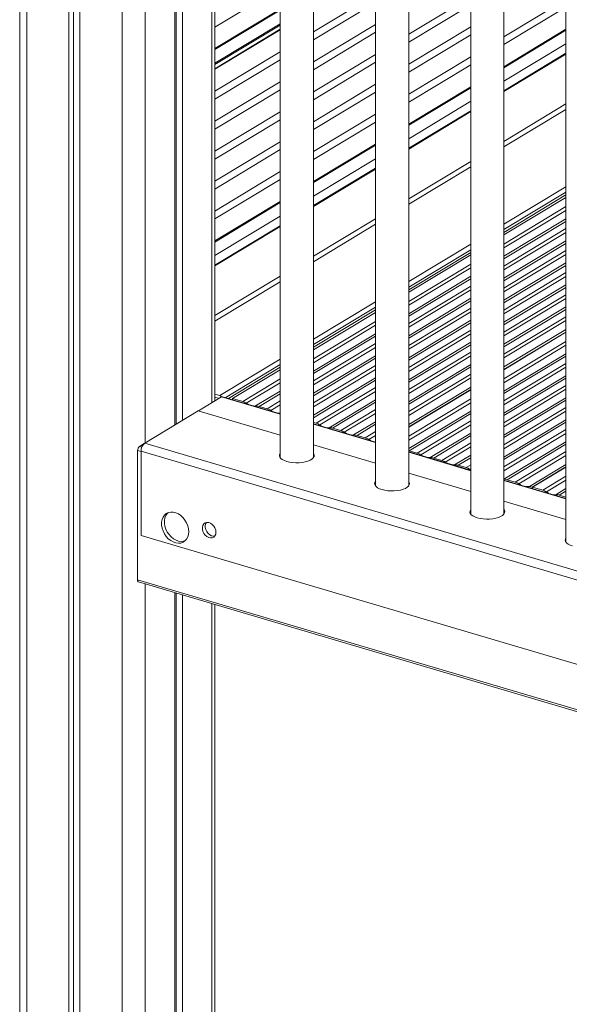
# Model space of a CAD drawing. Units: millimetres. Extents: x -13203 to 16224, y -6892 to 2195.
# Drawn here: x 14098 to 14429, y -5577 to -4984 of the extents above; entities that cross this region are included whole.
import ezdxf

# ---------------------------------------------------------------- set-up
doc = ezdxf.new("R2010")
doc.units = ezdxf.units.MM

msp = doc.modelspace()

# ---------------------------------------------------------------- linework, layer by layer
at = {"color": 7, "linetype": 'Continuous', "lineweight": 15}
for p, q in [((14098.17, -3996.23), (14098.17, -6352.08)), ((14127.83, -4005.01), (14127.83, -6363.06)), ((14130.48, -4005.8), (14130.48, -6361.46)), ((14134.38, -4006.95), (14134.38, -6365)), ((14191.48, -4502.36), (14191.48, -5228.14)), ((14192.28, -4502.6), (14192.28, -5227.66)), ((14196.07, -4503.72), (14196.07, -5225.37)), ((14215.66, -5213.58), (14215.66, -4509.52)), ((14254.96, -4521.15), (14254.96, -5247.77)), ((14274.96, -5247.77), (14274.96, -4527.07)), ((14312.3, -4538.12), (14312.3, -5264.74)), ((14332.3, -5264.74), (14332.3, -4544.03)), ((14369.64, -4555.08), (14369.64, -5281.71)), ((14389.64, -5281.71), (14389.64, -4561)), ((14426.98, -4572.05), (14426.98, -5298.68)), ((14215.66, -4988.42), (14254.96, -4964.7)), ((14274.96, -4991.23), (14312.3, -4968.69)), ((14332.3, -4992.69), (14369.64, -4970.16)), ((14274.96, -4996), (14312.3, -4973.46)), ((14332.3, -4997.47), (14369.64, -4974.93)), ((14389.64, -4994.16), (14426.98, -4971.62)), ((14389.64, -4998.94), (14426.98, -4976.4)), ((14215.66, -5001.31), (14254.96, -4977.59)), ((14254.96, -4987.25), (14215.66, -5010.97)), ((14274.96, -5009.26), (14312.3, -4986.73)), ((14332.3, -5010.73), (14369.64, -4988.19)), ((14215.66, -5013.75), (14254.96, -4990.04)), ((14274.96, -5014.04), (14312.3, -4991.5)), ((14332.3, -5015.51), (14369.64, -4992.97)), ((14389.64, -5012.2), (14426.98, -4989.66)), ((14215.66, -5027.02), (14254.96, -5003.3)), ((14274.96, -5027.3), (14312.3, -5004.77)), ((14332.3, -5028.77), (14369.64, -5006.23)), ((14426.98, -5004.16), (14389.64, -5026.7)), ((14215.66, -5031.79), (14254.96, -5008.07)), ((14274.96, -5032.08), (14312.3, -5009.54)), ((14332.3, -5033.55), (14369.64, -5011.01)), ((14215.66, -5045.05), (14254.96, -5021.34)), ((14274.96, -5045.34), (14312.3, -5022.8)), ((14332.3, -5046.81), (14369.64, -5024.27)), ((14215.66, -5049.83), (14254.96, -5026.11)), ((14274.96, -5050.12), (14312.3, -5027.58)), ((14215.66, -5063.09), (14254.96, -5039.37)), ((14274.96, -5063.38), (14312.3, -5040.84)), ((14369.64, -5038.77), (14332.3, -5061.31)), ((14215.66, -5067.87), (14254.96, -5044.15)), ((14274.96, -5068.15), (14312.3, -5045.62)), ((14215.66, -5081.13), (14254.96, -5057.41)), ((14274.96, -5081.42), (14312.3, -5058.88)), ((14215.66, -5085.91), (14254.96, -5062.19)), ((14215.66, -5099.17), (14254.96, -5075.45)), ((14312.3, -5073.38), (14274.96, -5095.92)), ((14215.66, -5103.94), (14254.96, -5080.23)), ((14389.64, -5112.03), (14426.98, -5089.5)), ((14215.66, -5117.21), (14254.96, -5093.49)), ((14389.64, -5113.54), (14426.98, -5091.01)), ((14254.96, -5107.99), (14215.66, -5131.71)), ((14332.3, -5146.64), (14369.64, -5124.11)), ((14332.3, -5148.15), (14369.64, -5125.61)), ((14274.96, -5181.25), (14312.3, -5158.71)), ((14274.96, -5182.76), (14312.3, -5160.22)), ((14426.98, -5170.58), (14389.64, -5193.12)), ((14389.64, -5194.59), (14426.98, -5172.06)), ((14389.64, -5194.78), (14426.98, -5172.24)), ((14223.77, -5212.15), (14254.96, -5193.32)), ((14226.29, -5212.14), (14254.96, -5194.83)), ((14369.64, -5205.19), (14332.3, -5227.73)), ((14332.3, -5229.2), (14369.64, -5206.66)), ((14332.3, -5229.39), (14369.64, -5206.85)), ((14219.61, -5211.19), (14205.69, -5219.6)), ((14218.55, -5210.36), (14215.66, -5209.51)), ((14218.17, -5212.06), (14215.66, -5211.32)), ((14254.96, -5221.38), (14220.18, -5211.09)), ((14226.29, -5212.14), (14226.29, -5212.89)), ((14232.42, -5213.95), (14226.29, -5212.14)), ((14173.39, -5239.06), (14205.66, -5219.59)), ((14254.96, -5234.18), (14205.66, -5219.59)), ((14247.16, -5218.31), (14242.28, -5216.87)), ((14276.65, -5227.04), (14274.96, -5226.54)), ((14312.3, -5238.35), (14274.96, -5227.3)), ((14291.39, -5231.4), (14286.51, -5229.96)), ((14306.14, -5235.77), (14301.26, -5234.32)), ((14169.14, -5243.47), (14169.14, -5321.41)), ((14173.1, -5239.27), (14170.29, -5240.96)), ((14711.88, -5403.73), (14171.24, -5243.75)), ((14171.24, -5294.74), (14171.24, -5243.75)), ((14714.03, -5399.05), (14173.39, -5239.06)), ((14312.3, -5251.14), (14274.96, -5240.09)), ((14337.47, -5245.04), (14332.59, -5243.59)), ((14369.64, -5255.32), (14332.3, -5244.27)), ((14352.22, -5249.4), (14347.34, -5247.96)), ((14366.96, -5253.76), (14362.08, -5252.32)), ((14369.08, -5254.78), (14369.64, -5255.13)), ((14426.98, -5251.82), (14405.07, -5265.04)), ((14406.71, -5265.53), (14426.98, -5253.29)), ((14406.91, -5265.59), (14426.98, -5253.47)), ((14369.64, -5268.11), (14332.3, -5257.06)), ((14426.98, -5272.28), (14389.64, -5261.23)), ((14396.45, -5262.49), (14391.57, -5261.05)), ((14406.71, -5265.53), (14405.07, -5265.04)), ((14406.71, -5266.28), (14406.71, -5265.53)), ((14406.91, -5265.59), (14406.91, -5266.34)), ((14413.04, -5267.4), (14406.91, -5265.59)), ((14426.98, -5271.52), (14422.9, -5270.32)), ((14426.98, -5285.08), (14389.64, -5274.03)), ((14711.88, -5454.72), (14171.24, -5294.74)), ((14169.14, -5321.41), (14716.33, -5483.34)), ((14169.72, -5322.64), (14716.91, -5484.56)), ((14191.48, -5329.08), (14191.48, -6360.74)), ((14192.28, -5329.31), (14192.28, -6356.85)), ((14196.07, -5330.44), (14196.07, -6357.97)), ((14215.66, -6344.82), (14215.66, -5336.23))]:
    msp.add_line(p, q, dxfattribs=at)
at = {"color": 8, "linetype": 'Continuous', "lineweight": 15}
for p, q in [((14102.44, -3997.5), (14102.44, -6355.54)), ((14159.78, -4014.46), (14159.78, -6372.51)), ((14173.7, -4015.37), (14173.7, -5238.87)), ((14213.85, -4508.98), (14213.85, -5214.67)), ((14215.66, -5001.92), (14254.96, -4978.2)), ((14215.66, -5010.11), (14254.96, -4986.39)), ((14215.66, -5013.41), (14254.96, -4989.69)), ((14389.64, -5012.83), (14426.98, -4990.29)), ((14389.64, -5020.98), (14426.98, -4998.44)), ((14389.64, -5027.23), (14426.98, -5004.69)), ((14332.3, -5047.44), (14369.64, -5024.9)), ((14332.3, -5055.59), (14369.64, -5033.05)), ((14426.98, -5034.65), (14389.64, -5057.19)), ((14332.3, -5061.83), (14369.64, -5039.3)), ((14389.64, -5060.47), (14426.98, -5037.94)), ((14274.96, -5082.05), (14312.3, -5059.51)), ((14274.96, -5090.2), (14312.3, -5067.66)), ((14369.64, -5069.26), (14332.3, -5091.8)), ((14274.96, -5096.44), (14312.3, -5073.91)), ((14332.3, -5095.08), (14369.64, -5072.55)), ((14426.98, -5084.56), (14389.64, -5107.1)), ((14426.98, -5087.85), (14389.64, -5110.38)), ((14215.66, -5117.84), (14254.96, -5094.12)), ((14389.64, -5119.05), (14426.98, -5096.52)), ((14426.98, -5098.81), (14389.64, -5121.35)), ((14215.66, -5125.99), (14254.96, -5102.27)), ((14312.3, -5103.87), (14274.96, -5126.41)), ((14274.96, -5129.69), (14312.3, -5107.15)), ((14389.64, -5126.41), (14426.98, -5103.87)), ((14426.98, -5105.39), (14389.64, -5127.93)), ((14215.66, -5132.23), (14254.96, -5108.51)), ((14389.64, -5132.32), (14426.98, -5109.78)), ((14426.98, -5112.07), (14389.64, -5134.61)), ((14369.64, -5119.17), (14332.3, -5141.71)), ((14389.64, -5139.67), (14426.98, -5117.14)), ((14426.98, -5118.65), (14389.64, -5141.19)), ((14369.64, -5122.45), (14332.3, -5144.99)), ((14389.64, -5145.58), (14426.98, -5123.04)), ((14426.98, -5125.34), (14389.64, -5147.87)), ((14389.64, -5152.94), (14426.98, -5130.4)), ((14332.3, -5153.66), (14369.64, -5131.13)), ((14369.64, -5133.42), (14332.3, -5155.96)), ((14426.98, -5131.91), (14389.64, -5154.45)), ((14389.64, -5158.84), (14426.98, -5136.3)), ((14254.96, -5138.48), (14215.66, -5162.2)), ((14215.66, -5165.48), (14254.96, -5141.76)), ((14332.3, -5161.02), (14369.64, -5138.48)), ((14369.64, -5140), (14332.3, -5162.54)), ((14426.98, -5138.6), (14389.64, -5161.14)), ((14332.3, -5166.93), (14369.64, -5144.39)), ((14369.64, -5146.68), (14332.3, -5169.22)), ((14389.64, -5166.2), (14426.98, -5143.66)), ((14426.98, -5145.18), (14389.64, -5167.71)), ((14312.3, -5153.78), (14274.96, -5176.31)), ((14332.3, -5174.28), (14369.64, -5151.74)), ((14369.64, -5153.26), (14332.3, -5175.8)), ((14389.64, -5172.1), (14426.98, -5149.57)), ((14426.98, -5151.86), (14389.64, -5174.4)), ((14312.3, -5157.06), (14274.96, -5179.6)), ((14332.3, -5180.19), (14369.64, -5157.65)), ((14369.64, -5159.95), (14332.3, -5182.48)), ((14389.64, -5179.46), (14426.98, -5156.92)), ((14426.98, -5158.44), (14389.64, -5180.98)), ((14274.96, -5188.27), (14312.3, -5165.73)), ((14332.3, -5187.54), (14369.64, -5165.01)), ((14369.64, -5166.52), (14332.3, -5189.06)), ((14389.64, -5185.37), (14426.98, -5162.83)), ((14426.98, -5165.12), (14389.64, -5187.66)), ((14312.3, -5168.03), (14274.96, -5190.57)), ((14332.3, -5193.45), (14369.64, -5170.91)), ((14274.96, -5195.63), (14312.3, -5173.09)), ((14312.3, -5174.61), (14274.96, -5197.14)), ((14369.64, -5173.21), (14332.3, -5195.75)), ((14332.3, -5200.81), (14369.64, -5178.27)), ((14389.64, -5200.29), (14426.98, -5177.75)), ((14274.96, -5201.53), (14312.3, -5179)), ((14312.3, -5181.29), (14274.96, -5203.83)), ((14369.64, -5179.79), (14332.3, -5202.32)), ((14332.3, -5206.71), (14369.64, -5184.18)), ((14426.98, -5180.05), (14389.64, -5202.58)), ((14254.96, -5188.38), (14218.55, -5210.36)), ((14274.96, -5208.89), (14312.3, -5186.35)), ((14312.3, -5187.87), (14274.96, -5210.41)), ((14369.64, -5186.47), (14332.3, -5209.01)), ((14389.64, -5207.64), (14426.98, -5185.11)), ((14426.98, -5186.62), (14389.64, -5209.16)), ((14254.96, -5191.67), (14221.93, -5211.61)), ((14274.96, -5214.8), (14312.3, -5192.26)), ((14312.3, -5194.55), (14274.96, -5217.09)), ((14332.3, -5214.07), (14369.64, -5191.53)), ((14369.64, -5193.05), (14332.3, -5215.59)), ((14389.64, -5213.55), (14426.98, -5191.01)), ((14426.98, -5193.31), (14389.64, -5215.85)), ((14232.42, -5213.95), (14254.96, -5200.34)), ((14274.96, -5222.15), (14312.3, -5199.62)), ((14312.3, -5201.13), (14274.96, -5223.67)), ((14332.3, -5219.98), (14369.64, -5197.44)), ((14369.64, -5199.73), (14332.3, -5222.27)), ((14389.64, -5220.91), (14426.98, -5198.37)), ((14426.98, -5199.89), (14389.64, -5222.42)), ((14254.96, -5202.64), (14234.53, -5214.97)), ((14240.16, -5216.63), (14254.96, -5207.7)), ((14276.65, -5227.04), (14312.3, -5205.52)), ((14312.3, -5207.82), (14278.77, -5228.06)), ((14389.64, -5226.81), (14426.98, -5204.28)), ((14426.98, -5206.57), (14389.64, -5229.11)), ((14219.61, -5211.19), (14254.96, -5221.65)), ((14254.96, -5209.22), (14242.28, -5216.87)), ((14247.16, -5218.31), (14254.96, -5213.61)), ((14284.4, -5229.72), (14312.3, -5212.88)), ((14332.3, -5234.9), (14369.64, -5212.36)), ((14389.64, -5234.17), (14426.98, -5211.63)), ((14426.98, -5213.15), (14389.64, -5235.69)), ((14254.96, -5215.9), (14249.28, -5219.33)), ((14312.3, -5214.39), (14286.51, -5229.96)), ((14291.39, -5231.4), (14312.3, -5218.78)), ((14369.64, -5214.65), (14332.3, -5237.19)), ((14332.3, -5242.25), (14369.64, -5219.72)), ((14389.64, -5240.08), (14426.98, -5217.54)), ((14426.98, -5219.83), (14389.64, -5242.37)), ((14254.91, -5220.99), (14254.96, -5220.96)), ((14312.3, -5221.08), (14293.51, -5232.42)), ((14369.64, -5221.23), (14332.59, -5243.59)), ((14337.47, -5245.04), (14369.64, -5225.62)), ((14389.64, -5247.43), (14426.98, -5224.89)), ((14274.96, -5227.57), (14312.3, -5238.62)), ((14299.14, -5234.08), (14312.3, -5226.14)), ((14312.3, -5227.66), (14301.26, -5234.32)), ((14369.64, -5227.92), (14339.59, -5246.05)), ((14426.98, -5226.41), (14389.64, -5248.95)), ((14389.64, -5253.34), (14426.98, -5230.8)), ((14306.14, -5235.77), (14312.3, -5232.05)), ((14312.3, -5234.34), (14308.26, -5236.78)), ((14345.22, -5247.72), (14369.64, -5232.98)), ((14369.64, -5234.49), (14347.34, -5247.96)), ((14426.98, -5233.1), (14389.64, -5255.63)), ((14169.14, -5243.47), (14171.24, -5244.09)), ((14170.29, -5240.96), (14171.7, -5241.38)), ((14352.22, -5249.4), (14369.64, -5238.88)), ((14369.64, -5241.18), (14354.34, -5250.42)), ((14389.64, -5260.69), (14426.98, -5238.16)), ((14426.98, -5239.67), (14391.57, -5261.05)), ((14332.3, -5244.54), (14369.64, -5255.59)), ((14359.96, -5252.08), (14369.64, -5246.24)), ((14369.64, -5247.76), (14362.08, -5252.32)), ((14396.45, -5262.49), (14426.98, -5244.06)), ((14426.98, -5246.36), (14398.57, -5263.51)), ((14366.96, -5253.76), (14369.64, -5252.15)), ((14369.64, -5254.44), (14369.08, -5254.78)), ((14389.64, -5261.51), (14426.98, -5272.56)), ((14413.04, -5267.4), (14426.98, -5258.98)), ((14426.98, -5261.28), (14415.16, -5268.42)), ((14420.78, -5270.08), (14426.98, -5266.34)), ((14426.98, -5267.86), (14422.9, -5270.32)), ((14173.7, -5323.82), (14173.7, -6371.48)), ((14213.85, -5335.7), (14213.85, -6347.24))]:
    msp.add_line(p, q, dxfattribs=at)
at = {"color": 7, "linetype": 'Continuous', "lineweight": 15, "flags": 128}
for points in [[(14234.53, -5214.97), (14235.22, -5215.39), (14235.83, -5215.72)], [(14238.87, -5216.62), (14239.47, -5216.65), (14240.16, -5216.63)], [(14249.28, -5219.33), (14249.97, -5219.76), (14250.57, -5220.08)], [(14253.61, -5220.98), (14254.22, -5221.02), (14254.91, -5220.99)], [(14278.77, -5228.06), (14279.46, -5228.48), (14280.06, -5228.81)], [(14283.1, -5229.71), (14283.71, -5229.74), (14284.4, -5229.72)], [(14293.51, -5232.42), (14294.2, -5232.85), (14294.81, -5233.17)], [(14297.84, -5234.07), (14298.45, -5234.11), (14299.14, -5234.08)], [(14308.26, -5236.78), (14309.06, -5237.27), (14309.55, -5237.53)], [(14332.59, -5243.59), (14332.32, -5243.52), (14332.3, -5243.51)], [(14254.96, -5245.07), (14254.58, -5245.76), (14254.47, -5246.58), (14254.71, -5247.39), (14255.31, -5248.17), (14256.24, -5248.89), (14257.46, -5249.53), (14258.94, -5250.06)], [(14258.94, -5250.06), (14260.62, -5250.46), (14262.45, -5250.73), (14264.37, -5250.85), (14266.3, -5250.82), (14268.19, -5250.64), (14269.97, -5250.32), (14271.58, -5249.86), (14272.97, -5249.29), (14274.08, -5248.62), (14274.88, -5247.87), (14275.34, -5247.08), (14275.45, -5246.26), (14275.2, -5245.45), (14274.96, -5245.07)], [(14339.59, -5246.05), (14340.28, -5246.48), (14340.89, -5246.81)], [(14343.92, -5247.7), (14344.53, -5247.74), (14345.22, -5247.72)], [(14354.34, -5250.42), (14355.02, -5250.84), (14355.63, -5251.17)], [(14358.67, -5252.07), (14359.28, -5252.1), (14359.96, -5252.08)], [(14312.3, -5262.04), (14311.92, -5262.73), (14311.81, -5263.55), (14312.05, -5264.36), (14312.65, -5265.14), (14313.58, -5265.86), (14314.8, -5266.49), (14316.28, -5267.02)], [(14316.28, -5267.02), (14317.96, -5267.43), (14319.79, -5267.7), (14321.71, -5267.82), (14323.64, -5267.79), (14325.53, -5267.61), (14327.31, -5267.29), (14328.92, -5266.83), (14330.31, -5266.26), (14331.42, -5265.59), (14332.22, -5264.84), (14332.68, -5264.05), (14332.79, -5263.23), (14332.55, -5262.42), (14332.3, -5262.04)], [(14398.57, -5263.51), (14399.37, -5264), (14399.87, -5264.26)], [(14415.16, -5268.42), (14415.84, -5268.84), (14416.45, -5269.17)], [(14419.49, -5270.07), (14420.1, -5270.1), (14420.78, -5270.08)], [(14369.64, -5279), (14369.26, -5279.7), (14369.15, -5280.52), (14369.4, -5281.33), (14369.99, -5282.11), (14370.92, -5282.83), (14372.14, -5283.46), (14373.62, -5283.99)], [(14373.62, -5283.99), (14375.3, -5284.4), (14377.13, -5284.67), (14379.05, -5284.79), (14380.98, -5284.76), (14382.88, -5284.58), (14384.66, -5284.26), (14386.27, -5283.8), (14387.65, -5283.23), (14388.76, -5282.56), (14389.56, -5281.81), (14390.02, -5281.02), (14390.13, -5280.2), (14389.89, -5279.39), (14389.64, -5279)], [(14199.91, -5292.34), (14199.76, -5290.58), (14199.32, -5288.8), (14198.61, -5287.06), (14197.65, -5285.42), (14196.47, -5283.94), (14195.12, -5282.68), (14193.65, -5281.68), (14192.11, -5280.98), (14190.55, -5280.6), (14189.04, -5280.56), (14187.62, -5280.86), (14186.36, -5281.48), (14185.28, -5282.41), (14184.44, -5283.61), (14183.86, -5285.04), (14183.57, -5286.64), (14183.57, -5288.37), (14183.86, -5290.15), (14184.44, -5291.92), (14185.28, -5293.62), (14186.36, -5295.18), (14187.62, -5296.56), (14189.04, -5297.69), (14190.55, -5298.55), (14192.11, -5299.09), (14193.65, -5299.3), (14195.12, -5299.17), (14196.47, -5298.71), (14197.65, -5297.93), (14198.61, -5296.86), (14199.32, -5295.54), (14199.76, -5294.01), (14199.91, -5292.34)], [(14187.46, -5280.92), (14187, -5281.37), (14186.16, -5282.57), (14185.58, -5284), (14185.29, -5285.61), (14185.29, -5287.33), (14185.58, -5289.11), (14186.16, -5290.88), (14187, -5292.58), (14188.08, -5294.14), (14189.35, -5295.52), (14190.76, -5296.65), (14192.28, -5297.51), (14193.83, -5298.05), (14195.37, -5298.26), (14196.84, -5298.13), (14197.7, -5297.88)], [(14216.29, -5292.66), (14216.14, -5291.39), (14215.7, -5290.13), (14214.99, -5288.96), (14214.08, -5287.98), (14213.03, -5287.26), (14211.92, -5286.84), (14210.83, -5286.77), (14209.84, -5287.05), (14209.02, -5287.65), (14208.44, -5288.53), (14208.14, -5289.63), (14208.14, -5290.86), (14208.44, -5292.14), (14209.02, -5293.37), (14209.84, -5294.45), (14210.83, -5295.31), (14211.92, -5295.89), (14213.03, -5296.13), (14214.08, -5296.03), (14214.99, -5295.59), (14215.7, -5294.84), (14216.14, -5293.84), (14216.29, -5292.66)], [(14210.57, -5286.81), (14210.16, -5287.49), (14209.86, -5288.59), (14209.86, -5289.83), (14210.16, -5291.1), (14210.74, -5292.33), (14211.56, -5293.41), (14212.55, -5294.27), (14213.64, -5294.85), (14214.75, -5295.09), (14215.55, -5295.05)], [(14426.98, -5295.97), (14426.6, -5296.67), (14426.49, -5297.49), (14426.74, -5298.3), (14427.33, -5299.08), (14428.26, -5299.8), (14429.48, -5300.43), (14430.96, -5300.96)], [(14169.14, -5321.41), (14169.16, -5321.75), (14169.23, -5322.05), (14169.33, -5322.3), (14169.47, -5322.49), (14169.65, -5322.61), (14169.72, -5322.64)]]:
    msp.add_lwpolyline(points, dxfattribs=at)
at = {"color": 7, "linetype": 'Continuous', "lineweight": 15}
for centre, radius, start, end in [((14217.85, -5212.49), 2.24, 36.19192, 71.7739), ((14220.01, -5211.76), 0.696, 76.00531, 124.99088), ((14230.16, -5221.36), 7.75, 55.65058, 73.09697), ((14240.58, -5222.42), 5.8, 73.01787, 94.18225), ((14244.91, -5225.72), 7.75, 55.65058, 73.09697), ((14274.4, -5234.45), 7.75, 55.65056, 73.09778), ((14284.82, -5235.51), 5.8, 73.01659, 94.18353), ((14289.14, -5238.81), 7.75, 55.65056, 73.09778), ((14299.56, -5239.87), 5.8, 73.01659, 94.18353), ((14303.89, -5243.18), 7.75, 55.65056, 73.09778), ((14172.26, -5243.38), 3.12, 129.19233, 181.5967), ((14177.07, -5243.58), 5.83, 129.19135, 181.5979), ((14335.22, -5252.45), 7.75, 55.65058, 73.09697), ((14345.64, -5253.51), 5.8, 73.01787, 94.18225), ((14349.96, -5256.81), 7.75, 55.65056, 73.09778), ((14360.39, -5257.87), 5.8, 73.01659, 94.18353), ((14364.71, -5261.17), 7.75, 55.65056, 73.09778), ((14389.86, -5266.65), 5.85, 73.06441, 92.19464), ((14394.2, -5269.9), 7.75, 55.65056, 73.09778), ((14403.62, -5258.31), 6.88, 264.01666, 282.16834), ((14410.79, -5274.81), 7.75, 55.65245, 73.0959), ((14421.21, -5275.87), 5.8, 73.01787, 94.18225)]:
    msp.add_arc(centre, radius, start, end, dxfattribs=at)

doc.saveas('drawing.dxf')
